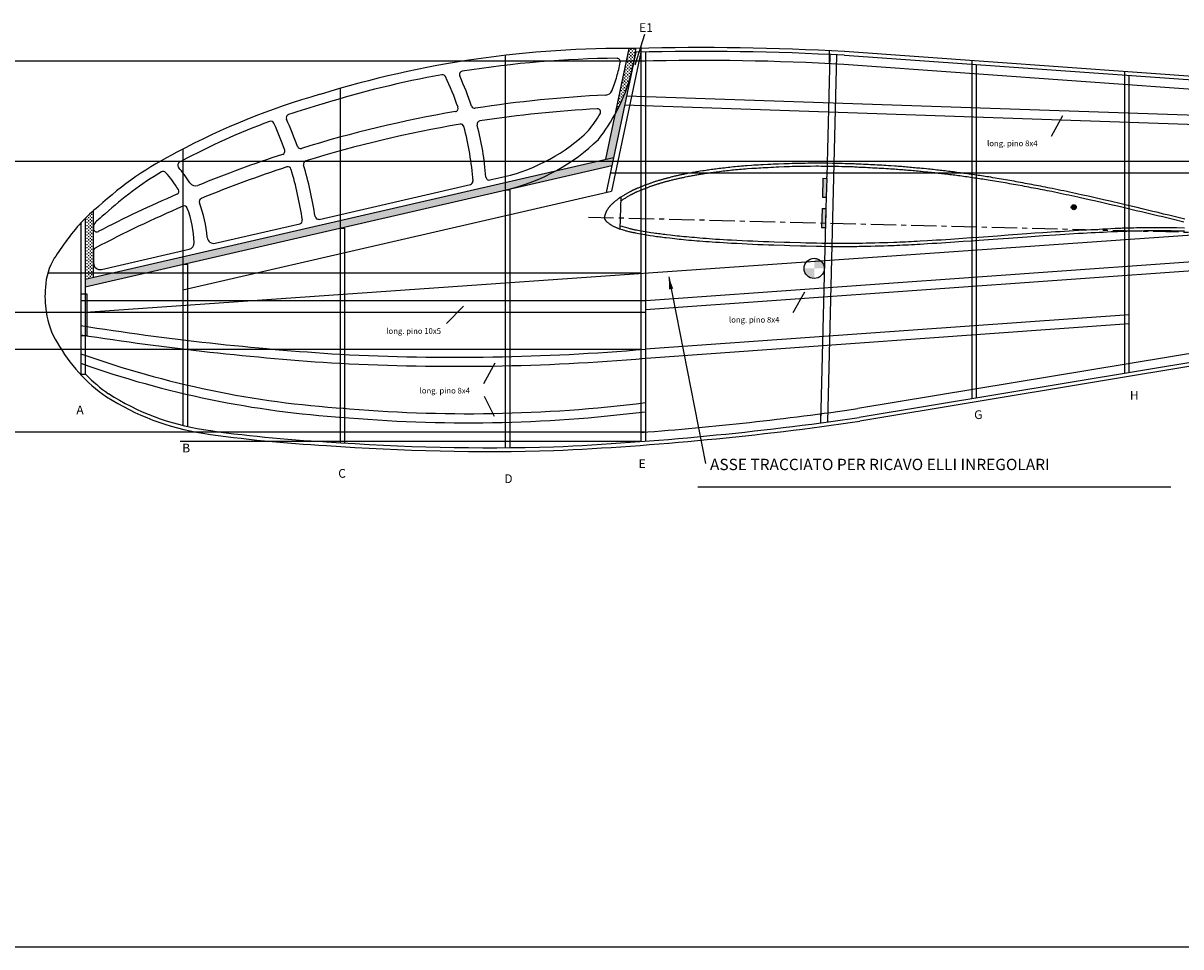
# Model space of a CAD drawing. Units: millimetres. Extents: x 18663 to 37131, y 943 to 10059.
# Drawn here: x 32471 to 33491, y 2629 to 3443 of the extents above; entities that cross this region are included whole.
import ezdxf

# ---------------------------------------------------------------- set-up
doc = ezdxf.new("R2010")
doc.units = ezdxf.units.MM
doc.linetypes.add('CENTRO', pattern=[50.8, 31.75, -6.35, 6.35, -6.35])
doc.layers.add('7', color=7, linetype='Continuous')
doc.dimstyles.new('ISO-25', dxfattribs={"dimtxt": 2.5, "dimasz": 2.5, "dimexe": 1.25, "dimexo": 0.625, "dimtad": 1, "dimtxsty": 'Standard', "dimcen": 2.5, "dimadec": 0, "dimazin": 0, "dimtfac": 1, "dimtmove": 0, "dimatfit": 3, "dimfxl": 0, "dimarcsym": 0})
pattern_1 = [(0, (17397.332, 3004.6999), (1.397, 1.397), [0.6985, -2.0955]), (90, (17397.6812, 3004.3506), (-1.397, 1.397), [0.6985, -2.0955])]

msp = doc.modelspace()

# ---------------------------------------------------------------- hatches: boundary and pattern name
at = {"linetype": 'Continuous', "ltscale": 0.4}
h = msp.add_hatch(dxfattribs=at)
h.set_pattern_fill('CROSS', color=43, scale=0.22, style=0)
h.set_pattern_definition(pattern_1)
h.paths.add_polyline_path([(32992.2, 3362.1, 0.05239), (33005.2, 3392.5, 0.007355), (33006.7, 3398.5), (33009.1, 3409.8, 0.012788), (33010.8, 3420.3, 0.001697), (33004.6, 3420.4)])
h = msp.add_hatch(dxfattribs=at)
h.set_pattern_fill('CROSS', color=43, scale=0.22, style=0)
h.set_pattern_definition(pattern_1)
h.paths.add_polyline_path([(33006.7, 3398.5, -0.007355), (33005.2, 3392.5, -0.05239), (32992.2, 3362.1), (32983.9, 3322.9), (32991, 3324.5)])
h.paths.add_polyline_path([(32989.5, 3317.4), (32991, 3324.5), (32940.5, 3312.9, -0.06292), (32900, 3296.8), (32900, 3296.8)])
h.paths.add_polyline_path([(32897.8, 3296.3, 0.066194), (32940.5, 3312.9), (32525.9, 3217.4), (32525.9, 3210.6)])
h = msp.add_hatch(color=256, dxfattribs=at)
h.paths.add_polyline_path([(33178.9, 3306), (33175.5, 3306.1), (33175.1, 3289.4), (33178.5, 3289.3)])
h.paths.add_polyline_path([(33174.5, 3266.7), (33177.9, 3266.6), (33178.2, 3279.4), (33174.8, 3279.5)])
h.paths.add_polyline_path([(33177.9, 3266.6), (33174.5, 3266.7), (33174.4, 3262.8), (33177.8, 3262.7)])
h = msp.add_hatch(dxfattribs=at)
h.set_pattern_fill('CROSS', color=43, scale=0.22, style=0)
h.set_pattern_definition(pattern_1)
h.paths.add_polyline_path([(32532.5, 3277.3, 0.014556), (32525.9, 3271.1), (32525.9, 3217.4), (32532.5, 3218.9)])
msp.add_hatch(color=256, dxfattribs=at).paths.add_polyline_path([(33398.8, 3280.6, 1), (33394.4, 3280.6, 1)])
h = msp.add_hatch(color=256, dxfattribs=at)
h.paths.add_polyline_path([(33167.8, 3235.6), (33167.8, 3226.7), (33176.7, 3226.7, 0.414214)])
h.paths.add_polyline_path([(33167.8, 3226.7), (33158.9, 3226.7, 0.414214), (33167.8, 3217.8)])

# ---------------------------------------------------------------- linework, layer by layer
for p, q in [((33004.6, 3420.4), (32983.9, 3322.9)), ((33181.4, 3406.9), (33181.4, 3418.2)), ((34037.4, 3357.3), (33194.6, 3417.6)), ((32895.6, 3414.3), (32895.6, 3068.8)), ((33010.6, 3417), (32984.4, 3293.6)), ((33015.2, 3417.1), (32989.1, 3294.7)), ((33181.6, 3414.9), (33178.9, 3307.4)), ((34037.4, 3354), (33194.4, 3414.3)), ((33306.9, 3111.9), (33306.9, 3409.5)), ((34037.4, 3346), (33193.8, 3406.3)), ((33310.9, 3112.6), (33310.9, 3405.9)), ((33441.5, 3134.2), (33441.5, 3399.9)), ((33445.5, 3134.9), (33445.5, 3396.3)), ((32750, 3385.2), (32750, 3073.3)), ((32611.6, 3331.7), (32611.6, 3088.4)), ((32525.5, 3217.3), (32991, 3324.5)), ((32525.5, 3210.5), (32989.5, 3317.4)), ((32882.1, 3304.6), (32895.1, 3307.6)), ((33175.5, 3306.1), (33175.1, 3289.4)), ((33178.9, 3306), (33178.5, 3289.3)), ((32731.6, 3269.9), (32864.9, 3300.6)), ((32899.6, 3295.8), (32899.6, 3068.9)), ((32611.6, 3207.8), (32989.1, 3294.7)), ((32997.3, 3289.3), (32996.6, 3261.5)), ((32532.5, 3277.3), (32532.5, 3218.9)), ((33174.8, 3279.5), (33174.4, 3262.8)), ((33178.2, 3279.4), (33177.8, 3262.7)), ((34249.3, 3276.2), (33206.2, 3103.3)), ((32521.5, 3266.6), (32521.5, 3133.4)), ((32525.5, 3270.7), (32525.5, 3133.4)), ((32640.1, 3248.9), (32714.5, 3266)), ((34249.3, 3268.1), (33207.5, 3095.4)), ((34249.3, 3264.8), (33208, 3092.2)), ((32532.8, 3263.1), (32532.8, 3261.7)), ((32754, 3262.2), (32754, 3073)), ((32532.8, 3242), (32532.8, 3231.5)), ((32539.9, 3225.8), (32617, 3243.6)), ((32615.6, 3230.4), (32615.6, 3087.5))]:
    msp.add_line(p, q)
for p, q in [((33015.2, 3422.1), (33015.2, 3074.3)), ((33019.2, 3417.2), (33019.2, 3074.6)), ((33187.6, 3414.6), (33179.6, 3091.5)), ((33178.9, 3306), (33178.9, 3307.4)), ((32895.6, 3295.8), (32899.6, 3295.8)), ((33178.5, 3289.3), (33178.2, 3279.4)), ((32543.1, 3274.8), (32542.7, 3274.5)), ((33178.2, 3279.4), (33173.5, 3090.7)), ((32750, 3262.2), (32754, 3262.2)), ((32611.6, 3230.4), (32615.6, 3230.4)), ((32521.5, 3204.3), (32526.8, 3204.3)), ((32526.8, 3204.3), (32526.8, 3167.6)), ((32521.5, 3167.6), (32526.8, 3167.6)), ((32525.9, 3133.4), (32521.5, 3133.4)), ((32525.9, 3133.4), (32521.5, 3133.4)), ((32525.9, 3133.4), (32521.5, 3133.4)), ((33173.5, 3099), (33173.5, 3090.7))]:
    msp.add_line(p, q, dxfattribs=at)
at = {"color": 2, "linetype": 'Continuous'}
for p, q in [((33019.2, 3409.2), (31800.2, 3409.2)), ((33015.2, 3320.7), (31790.5, 3320.7)), ((32521.5, 3188), (31604.4, 3188)), ((33015.2, 3155.2), (31696.7, 3155.2)), ((33019.2, 3082.6), (31756.1, 3082.6))]:
    msp.add_line(p, q, dxfattribs=at)
at = {"color": 3, "linetype": 'Continuous', "ltscale": 0.4}
for p, q in [((33002.5, 3378.6), (33896.1, 3348.2)), ((33000.8, 3370.6), (33896.1, 3340.2)), ((34249.3, 3320.7), (32990.2, 3320.7)), ((34249.3, 3310.5), (32988, 3310.5)), ((33896.1, 3260.7), (33019.6, 3198.2)), ((33896.1, 3252.7), (33019.2, 3190.2)), ((33019.6, 3198.2), (32521.5, 3198.2)), ((33019.6, 3188), (32521.5, 3188)), ((33445.5, 3185.9), (33019.2, 3155.6)), ((33445.5, 3177.8), (33019.7, 3147.5))]:
    msp.add_line(p, q, dxfattribs=at)
at = {"color": 4, "linetype": 'Continuous'}
for p, q in [((32521.5, 3188), (34249.3, 3308.2)), ((33015.2, 3222.4), (32492.5, 3222.4)), ((33065.3, 3034.5), (33482, 3034.5))]:
    msp.add_line(p, q, dxfattribs=at)
at = {"color": 5, "linetype": 'CENTRO', "ltscale": 0.7}
msp.add_line((32968.9, 3271.9), (33578.4, 3256.6), dxfattribs=at)
at = {"color": 1, "linetype": 'Continuous'}
for p, q in [((32525.9, 3133.4), (32521.4, 3133.4)), ((33015.2, 3074.3), (32609.1, 3074.3)), ((19029.9, 2629.4), (37131.3, 2629.4))]:
    msp.add_line(p, q, dxfattribs=at)
for points in [[(33175.5, 3306.1), (33178.9, 3306)], [(33175.1, 3289.4), (33178.5, 3289.3)], [(33175.1, 3289.4), (33178.5, 3289.3)], [(33174.8, 3279.5), (33178.2, 3279.4)], [(33174.4, 3262.8), (33177.8, 3262.7)]]:
    msp.add_lwpolyline(points)
at = {"color": 4, "linetype": 'Continuous'}
msp.add_lwpolyline([(33039.6, 3219.4), (33072.1, 3054.9)], dxfattribs=at)
msp.add_circle((33396.6, 3280.6), 2.2)
at = {"linetype": 'Continuous', "ltscale": 0.4}
msp.add_circle((33167.8, 3226.7), 8.9, dxfattribs=at)
for centre, radius, start, end in [((33000.3, 2513.4), 907, 89.3369, 107.1727), ((32803.6, 3447.6), 208.9, 344.7288, 352.5097), ((33068.4, 1137.9), 2283.2, 86.8325, 91.4476), ((33068.4, 1137.9), 2279.9, 86.8332, 91.4476), ((33000.3, 2513.4), 898.3, 90.3963, 99.135), ((32803.6, 3447.6), 197.3, 344.7288, 348.4736), ((32994.1, 3408.7), 2.91, 348.4736, 90.3963), ((33000.3, 2513.4), 903.7, 89.3345, 89.3637), ((33068.4, 1137.9), 2271.9, 86.8332, 91.3438), ((33000.3, 2513.4), 898.3, 100.2937, 107.1727), ((32840.3, 3394.3), 2.91, 25.5727, 100.2937), ((32858.1, 3397.4), 2.91, 99.135, 204.5161), ((32614, 3286), 253.8, 18.995, 25.5727), ((32614, 3286), 265.4, 18.3589, 24.5161), ((32853.9, 3438.9), 158.2, 321.4444, 342.9426), ((32853.9, 3438.9), 146.6, 337.5392, 342.9426), ((32909.3, 2760.9), 643.9, 105.9446, 118.0765), ((33035.9, 2295), 1085.6, 92.7282, 98.8406), ((32984, 3385.2), 5.82, 272.7282, 337.5392), ((32909.3, 2760.9), 635.1, 105.9446, 108.808), ((32851.2, 3367.7), 2.91, 279.7723, 18.995), ((32868.7, 3370.6), 2.91, 198.3589, 278.8406), ((33035.9, 2295), 1073.9, 93.1695, 98.7153), ((32976.7, 3364.4), 2.91, 328.742, 93.1695), ((32689, 3353.4), 2.91, 24.4109, 110.396), ((32705.5, 3359.3), 2.91, 108.808, 204.1585), ((32401.2, 3222.8), 330.6, 19.6859, 24.1585), ((33035.9, 2295), 1085.6, 99.7723, 107.1355), ((32873.7, 3353.7), 2.91, 98.7153, 194.5952), ((32853.9, 3438.9), 146.6, 321.7366, 328.742), ((32909.3, 2760.9), 635.1, 110.396, 118.0765), ((32401.2, 3222.8), 319, 19.8015, 24.4109), ((33035.9, 2295), 1073.9, 99.6541, 107.1184), ((32856.3, 3350.9), 2.91, 14.9731, 99.6541), ((32614, 3286), 253.8, 3.9849, 14.9731), ((32614, 3286), 265.4, 4.574, 14.5952), ((32856.7, 3465.2), 162.3, 283.6723, 313.8188), ((32856.7, 3465.2), 173.9, 283.6723, 314.0838), ((32739.9, 3061.3), 299.1, 116.522, 132.6739), ((33035.9, 2295), 1085.6, 108.0554, 112.2572), ((32698.6, 3329.9), 2.91, 288.0554, 19.8015), ((32715.2, 3335.2), 2.91, 199.6859, 287.1355), ((32609.9, 3317.7), 2.91, 116.8846, 220.2685), ((32609.9, 3317.7), 2.91, 116.8846, 220.2685), ((32525.2, 3246), 108, 31.2586, 40.2685), ((32739.9, 3061.3), 290.4, 116.522, 116.8846), ((33035.9, 2295), 1073.9, 108.0528, 112.3394), ((32704, 3313.3), 2.91, 16.6351, 108.0528), ((32720.7, 3318.6), 2.91, 107.1184, 196.6849), ((32401.2, 3222.8), 330.6, 8.6157, 16.6849), ((32739.9, 3061.3), 290.4, 120.4527, 132.6739), ((32594.2, 3309.1), 2.91, 42.4751, 120.4527), ((32525.2, 3246), 96.4, 31.315, 42.4751), ((32401.2, 3222.8), 319, 8.3746, 16.6351), ((32881.5, 3307.4), 2.91, 184.574, 282.9687), ((32605.1, 3294.6), 2.91, 293.3172, 31.315), ((32622.6, 3305.1), 5.82, 211.2586, 292.2572), ((32864.2, 3303.5), 2.91, 282.9687, 3.9849), ((33035.9, 2295), 1085.6, 113.3172, 117.3611), ((32628.9, 3285.6), 2.91, 112.3394, 200.9332), ((32635.3, 3160.9), 155.3, 129.2197, 144.5386), ((33035.9, 2295), 1073.9, 113.2743, 117.8456), ((32612.7, 3278.9), 2.91, 20.583, 113.2743), ((32525.2, 3246), 96.4, 2.043, 20.583), ((32525.2, 3246), 108, 4.2972, 20.9332), ((32538.6, 3263.1), 5.82, 133.4212, 180), ((32635.3, 3160.9), 146.6, 129.2197, 133.4212), ((32713.9, 3268.9), 2.91, 282.9687, 8.3746), ((32731, 3272.8), 2.91, 188.6157, 282.9687), ((32535.7, 3261.7), 2.91, 180, 297.3611), ((32535.7, 3242), 2.91, 117.8456, 180), ((32615.7, 3249.2), 5.82, 282.9687, 2.043), ((32638.8, 3254.5), 5.82, 184.2972, 282.9687), ((32548.8, 3206.3), 58.6, 149.8142, 176.2762), ((32538.6, 3231.5), 5.82, 180, 282.9687), ((32558.4, 3197.6), 68, 187.8114, 212.1613), ((32626.2, 3231.6), 143.7, 209.2547, 235.2057), ((32626.2, 3231.6), 140.4, 224.4043, 235.2057), ((32662.9, 3299.3), 220.3, 237.4218, 261.1663), ((32662.9, 3299.3), 217, 237.4218, 261.1663), ((32882.5, 5035.1), 1969.6, 265.7962, 271.6233), ((32882.5, 5035.1), 1966.3, 265.7962, 271.6233)]:
    msp.add_arc(centre, radius, start, end)
for centre, radius, start, end in [((32790.8, 3043.3), 350.2, 143.6254, 146.6757), ((32580.4, 3202.1), 90.4, 174.9465, 188.7474), ((32807.3, 5851.3), 2776.8, 274.2929, 278.2627), ((32807.3, 5851.3), 2784.8, 272.6925, 278.2627), ((32807.3, 5851.3), 2788.1, 272.6919, 278.2634), ((32796.6, 4218.5), 1149.2, 261.613, 267.0792), ((32796.6, 4218.5), 1145.9, 261.613, 267.0792)]:
    msp.add_arc(centre, radius, start, end, dxfattribs=at)
at = {"color": 3, "linetype": 'Continuous', "ltscale": 0.4}
for centre, radius, start, end in [((32907.6, 5622.7), 2476.6, 261.0325, 266.3522), ((32907.6, 5622.7), 2484.6, 261.0616, 266.3522), ((32851.9, 5125), 1976.5, 267.0444, 274.8543), ((32808.6, 3953.4), 851.6, 250.3021, 266.3255), ((32808.6, 3953.4), 859.6, 250.4929, 266.3255), ((32851.9, 5125), 1984.5, 267.0444, 274.8346), ((32862.4, 4357.8), 1259, 264.8791, 277.1543), ((32862.4, 4357.8), 1267, 264.8791, 277.1089)]:
    msp.add_arc(centre, radius, start, end, dxfattribs=at)
at = {"color": 4, "linetype": 'Continuous'}
msp.add_solid([(33040, 3208.2), (33039.6, 3219.4), (33043.6, 3208.9)], dxfattribs=at)
at = {"layer": '7', "linetype": 'Continuous'}
for points in [[(33494.3, 3270.1), (33484.9, 3272.4), (33480.3, 3273.5), (33475.6, 3274.6), (33470.9, 3275.8), (33466.3, 3276.9), (33456.9, 3279.1), (33452.3, 3280.2), (33443, 3282.4), (33438.3, 3283.5), (33428.7, 3285.8), (33422.8, 3287.1), (33416.5, 3288.5), (33410.6, 3289.9), (33403.1, 3291.5), (33400.5, 3292.1), (33398, 3292.6), (33395.5, 3293.2), (33392.9, 3293.8), (33390.4, 3294.3), (33387.8, 3294.9), (33385.3, 3295.4), (33382.7, 3295.9), (33380.2, 3296.5), (33377.6, 3297), (33375.6, 3297.4), (33373.6, 3297.8), (33371.6, 3298.2), (33369.6, 3298.6), (33367.6, 3299), (33365.6, 3299.4), (33363.6, 3299.7), (33361.6, 3300.1), (33359.6, 3300.5), (33357.6, 3300.9), (33355.6, 3301.3), (33353.6, 3301.6), (33351.6, 3302), (33347.7, 3302.7), (33345.9, 3303), (33344, 3303.4), (33342.1, 3303.7), (33340.3, 3304), (33338.4, 3304.4), (33336.5, 3304.7), (33334.7, 3305), (33332.8, 3305.3), (33330.9, 3305.6), (33329.1, 3306), (33327.2, 3306.3), (33325.3, 3306.6), (33323.5, 3306.9), (33321.6, 3307.2), (33320, 3307.4), (33318.5, 3307.6), (33316.9, 3307.9), (33315.3, 3308.1), (33313.8, 3308.4), (33312.2, 3308.6), (33310.7, 3308.8), (33309.1, 3309.1), (33307.6, 3309.3), (33306, 3309.5), (33304.4, 3309.7), (33302.9, 3309.9), (33301.3, 3310.2), (33299.8, 3310.4), (33298.2, 3310.6), (33296.6, 3310.8), (33295.1, 3311), (33292, 3311.4), (33290.6, 3311.6), (33289.1, 3311.8), (33287.6, 3311.9), (33286.1, 3312.1), (33284.7, 3312.3), (33283.2, 3312.5), (33281.7, 3312.7), (33280.2, 3312.8), (33278.8, 3313), (33277.3, 3313.2), (33275.8, 3313.3), (33274.3, 3313.5), (33272.8, 3313.7), (33271.4, 3313.8), (33269.9, 3314), (33268.4, 3314.1), (33266.9, 3314.3), (33264, 3314.6), (33262.5, 3314.7), (33261, 3314.9), (33259.5, 3315), (33258.1, 3315.1), (33256.6, 3315.3), (33255.1, 3315.4), (33253.6, 3315.5), (33252.2, 3315.7), (33250.7, 3315.8), (33249.2, 3315.9), (33247.7, 3316), (33246.2, 3316.1), (33244.8, 3316.3), (33243.3, 3316.4), (33241.8, 3316.5), (33240.3, 3316.6), (33238.8, 3316.7), (33235.3, 3316.9), (33233.3, 3317.1), (33231.3, 3317.2), (33229.3, 3317.3), (33227.3, 3317.5), (33225.3, 3317.6), (33223.3, 3317.7), (33221.3, 3317.8), (33219.3, 3317.9), (33217.3, 3318), (33215.3, 3318.1), (33213.3, 3318.2), (33211.3, 3318.3), (33209.2, 3318.4), (33207.3, 3318.5), (33205.8, 3318.6), (33204.4, 3318.6), (33203.3, 3318.7), (33202.2, 3318.7), (33201.1, 3318.7), (33200, 3318.8), (33198.7, 3318.8), (33197.1, 3318.9), (33195.2, 3318.9), (33192.4, 3319), (33189.6, 3319.1), (33186.7, 3319.1), (33183.9, 3319.2), (33178.8, 3319.3), (33176.4, 3319.3), (33174.1, 3319.3), (33171.7, 3319.3), (33169.4, 3319.3), (33164.7, 3319.3), (33162.3, 3319.3), (33160, 3319.2), (33157.6, 3319.2), (33155.3, 3319.2), (33150.6, 3319.1), (33148.3, 3319), (33145.9, 3318.9), (33143.6, 3318.9), (33141.2, 3318.8), (33136.5, 3318.6), (33134.2, 3318.5), (33131.8, 3318.4), (33129.5, 3318.3), (33127.1, 3318.2), (33122.8, 3317.9), (33120.7, 3317.8), (33118.7, 3317.7), (33116.7, 3317.6), (33114.7, 3317.5), (33112.7, 3317.3), (33108.9, 3317), (33107.1, 3316.9), (33105.4, 3316.8), (33103.6, 3316.6), (33101.9, 3316.5), (33100.1, 3316.3), (33098.3, 3316.1), (33096.6, 3316), (33095, 3315.8), (33093.4, 3315.6), (33091.9, 3315.5), (33090.3, 3315.3), (33088.7, 3315.1), (33087.1, 3314.9), (33085.6, 3314.7), (33084, 3314.6), (33081.2, 3314.2), (33079.9, 3314), (33078.6, 3313.9), (33077.3, 3313.7), (33076, 3313.5), (33074.7, 3313.3), (33073.4, 3313.1), (33072.2, 3312.9), (33070.9, 3312.7), (33069.6, 3312.5), (33067.2, 3312.2), (33066.1, 3312), (33065.1, 3311.8), (33064, 3311.6), (33062.9, 3311.4), (33061.8, 3311.2), (33060.7, 3311.1), (33059.6, 3310.9), (33058.5, 3310.7), (33057.4, 3310.5), (33056.3, 3310.2), (33055.3, 3310), (33053.4, 3309.7), (33052.6, 3309.5), (33051.8, 3309.3), (33051, 3309.2), (33050.2, 3309), (33049.4, 3308.8), (33048.7, 3308.7), (33047.9, 3308.5), (33047.1, 3308.3), (33046.3, 3308.1), (33045.5, 3307.9), (33044.7, 3307.8), (33043.9, 3307.6), (33043.1, 3307.4), (33042.4, 3307.2), (33041.6, 3307), (33040.8, 3306.8), (33040, 3306.6), (33039.4, 3306.5), (33038.8, 3306.3), (33038.2, 3306.1), (33037.7, 3306), (33037.1, 3305.8), (33036.5, 3305.7), (33035.9, 3305.5), (33035.3, 3305.3), (33034.7, 3305.2), (33034.1, 3305), (33033.5, 3304.8), (33032.9, 3304.7), (33032.3, 3304.5), (33031.7, 3304.3), (33031.1, 3304.2), (33030.5, 3304), (33029.9, 3303.8), (33029.3, 3303.6), (33028.8, 3303.4), (33028.2, 3303.3), (33027.6, 3303.1), (33027, 3302.9), (33026.4, 3302.7), (33025.8, 3302.5), (33025.3, 3302.3), (33024.7, 3302.1), (33024.1, 3301.9), (33023.5, 3301.7), (33022.9, 3301.5), (33022.3, 3301.2), (33021.7, 3301), (33021.1, 3300.8), (33020.5, 3300.6), (33019.9, 3300.3), (33019.3, 3300.1), (33018.7, 3299.9), (33018.1, 3299.7), (33017.5, 3299.4), (33016.9, 3299.2), (33016.3, 3298.9), (33015.7, 3298.7), (33015.1, 3298.5), (33014.5, 3298.2), (33014, 3298), (33013.4, 3297.8), (33012.8, 3297.5), (33012.2, 3297.3), (33011.2, 3296.9), (33010.8, 3296.7), (33010.5, 3296.5), (33010.2, 3296.4), (33009.8, 3296.3), (33009.6, 3296.2), (33009.3, 3296), (33009, 3295.9), (33008.8, 3295.8), (33008.6, 3295.7), (33008.3, 3295.6), (33008.1, 3295.5), (33007.9, 3295.4), (33007.7, 3295.3), (33007.5, 3295.2), (33007.2, 3295), (33007, 3294.9), (33006.7, 3294.8), (33006.5, 3294.6), (33006.2, 3294.5), (33005.9, 3294.3), (33005.6, 3294.2), (33005.3, 3294), (33004.9, 3293.8), (33004.5, 3293.6), (33004, 3293.3), (33003.4, 3293), (33002.8, 3292.7), (33002.3, 3292.3), (33001.7, 3292), (33001.2, 3291.7), (33000.6, 3291.4), (33000.1, 3291), (32999.5, 3290.7), (32999, 3290.4), (32998.4, 3290), (32997.9, 3289.7), (32997.4, 3289.4), (32997, 3289.2), (32996.7, 3289), (32996.4, 3288.8), (32996.2, 3288.6), (32995.9, 3288.5), (32995.7, 3288.3), (32995.5, 3288.2), (32995.3, 3288), (32995.1, 3287.9), (32994.9, 3287.7), (32994.7, 3287.6), (32994.4, 3287.4), (32994.1, 3287.1), (32993.8, 3286.9), (32993.3, 3286.5), (32992.9, 3286.1), (32992.4, 3285.8), (32992, 3285.4), (32991.5, 3285), (32991.1, 3284.6), (32990.6, 3284.2), (32990.2, 3283.9), (32989.9, 3283.6), (32989.7, 3283.4), (32989.5, 3283.3), (32989.3, 3283.1), (32989.1, 3282.9), (32989, 3282.7), (32988.8, 3282.6), (32988.6, 3282.4), (32988.4, 3282.2), (32988.2, 3282), (32987.8, 3281.5), (32987.6, 3281.2), (32987.3, 3280.9), (32987.1, 3280.6), (32986.9, 3280.3), (32986.7, 3280.1), (32986.4, 3279.8), (32986.2, 3279.5), (32986, 3279.2), (32985.7, 3278.7), (32985.6, 3278.6), (32985.5, 3278.4), (32985.4, 3278.3), (32985.3, 3278.1), (32985.2, 3278), (32985.1, 3277.8), (32985, 3277.7), (32984.9, 3277.5), (32984.8, 3277.4), (32984.8, 3277.2), (32984.7, 3277), (32984.6, 3276.9), (32984.5, 3276.7), (32984.4, 3276.5), (32984.3, 3276.2), (32984.3, 3276.1), (32984.2, 3276), (32984.2, 3275.8), (32984.1, 3275.7), (32984, 3275.5), (32984, 3275.4), (32983.9, 3275.3), (32983.9, 3275.1), (32983.8, 3274.9), (32983.7, 3274.8), (32983.7, 3274.6), (32983.6, 3274.5), (32983.5, 3274.3), (32983.5, 3274.1), (32983.4, 3274), (32983.4, 3273.8), (32983.3, 3273.6), (32983.3, 3273.5), (32983.2, 3273.3), (32983.2, 3273.1), (32983.1, 3273), (32983.1, 3272.8), (32983, 3272.7), (32983, 3272.5), (32982.9, 3272.4), (32982.9, 3272.2), (32982.9, 3272.1), (32982.9, 3271.9), (32982.9, 3271.8), (32982.8, 3271.7), (32982.8, 3271.5), (32982.8, 3271.5), (32982.8, 3271.4), (32982.8, 3271.3), (32982.8, 3271.2), (32982.8, 3271.2), (32982.9, 3271.1), (32982.9, 3271), (32982.9, 3271), (32982.9, 3270.9), (32982.9, 3270.9), (32982.9, 3270.8), (32982.9, 3270.7), (32982.9, 3270.7), (32983, 3270.6), (32983, 3270.6), (32983, 3270.5), (32983, 3270.5), (32983, 3270.4), (32983.1, 3270.4), (32983.1, 3270.3), (32983.1, 3270.3), (32983.1, 3270.2), (32983.2, 3270.2), (32983.2, 3270.1), (32983.2, 3270.1), (32983.2, 3270), (32983.3, 3270), (32983.3, 3269.9), (32983.3, 3269.9), (32983.4, 3269.8), (32983.4, 3269.8), (32983.4, 3269.7), (32983.5, 3269.7), (32983.5, 3269.6), (32983.5, 3269.6), (32983.6, 3269.5), (32983.6, 3269.5), (32983.7, 3269.4), (32983.7, 3269.4), (32983.7, 3269.3), (32983.8, 3269.3), (32983.8, 3269.2), (32983.9, 3269.1), (32983.9, 3269.1), (32983.9, 3269), (32984, 3269), (32984, 3268.9), (32984.1, 3268.9), (32984.1, 3268.8), (32984.1, 3268.7), (32984.3, 3268.6), (32984.3, 3268.5), (32984.4, 3268.4), (32984.5, 3268.3), (32984.5, 3268.2), (32984.6, 3268.1), (32984.7, 3268.1), (32984.8, 3268), (32984.8, 3267.9), (32984.9, 3267.9), (32985, 3267.8), (32985.1, 3267.7), (32985.2, 3267.7), (32985.2, 3267.6), (32985.3, 3267.5), (32985.4, 3267.4), (32985.9, 3267), (32986.3, 3266.7), (32986.8, 3266.4), (32987.2, 3266), (32987.9, 3265.6), (32988.2, 3265.4), (32988.5, 3265.2), (32988.8, 3265), (32989.1, 3264.8), (32989.4, 3264.6), (32990.1, 3264.2), (32990.6, 3264), (32991.2, 3263.7), (32991.7, 3263.5), (32992.2, 3263.2), (32992.7, 3263), (32993.6, 3262.6), (32993.9, 3262.4), (32994.3, 3262.3), (32994.7, 3262.1), (32995.1, 3262), (32995.5, 3261.9), (32995.9, 3261.7), (32996.3, 3261.6), (32997.5, 3261.2), (32998.5, 3260.9), (32999.6, 3260.6), (33000.7, 3260.3), (33001.8, 3259.9), (33002.8, 3259.7), (33004.3, 3259.3), (33004.9, 3259.1), (33005.6, 3259), (33006.2, 3258.8), (33006.8, 3258.7), (33007.5, 3258.5), (33008.1, 3258.4), (33008.7, 3258.3), (33009.4, 3258.2), (33010, 3258), (33010.6, 3257.9), (33011.9, 3257.7), (33013.4, 3257.4), (33015.1, 3257.1), (33016.8, 3256.8), (33018.5, 3256.5), (33020.2, 3256.2), (33021.9, 3256), (33023.4, 3255.7), (33026.1, 3255.3), (33027.5, 3255.1), (33028.9, 3254.9), (33030.3, 3254.7), (33031.7, 3254.6), (33033.1, 3254.4), (33034.5, 3254.2), (33035.9, 3254), (33037.3, 3253.9), (33040.7, 3253.5), (33042.7, 3253.2), (33044.7, 3253), (33046.7, 3252.8), (33048.7, 3252.6), (33050.7, 3252.4), (33052.7, 3252.2), (33055.1, 3252), (33057.4, 3251.7), (33059.8, 3251.5), (33062.1, 3251.3), (33064.4, 3251.1), (33066.8, 3250.9), (33069.6, 3250.7), (33072.4, 3250.5), (33075.2, 3250.3), (33078, 3250.1), (33080.8, 3249.9), (33084.3, 3249.7), (33087.9, 3249.4), (33091.4, 3249.2), (33094.9, 3249), (33099.6, 3248.8), (33104.3, 3248.6), (33108.9, 3248.3), (33113.6, 3248.1), (33118.3, 3247.9), (33123, 3247.7), (33127.7, 3247.6), (33132.4, 3247.4), (33141.8, 3247.1), (33146.5, 3247), (33155.8, 3246.7), (33160.5, 3246.6), (33169.9, 3246.3), (33174.6, 3246.2), (33182.1, 3246.1), (33184.9, 3246.1), (33187.7, 3246), (33190.5, 3246), (33195.4, 3246), (33197.4, 3246), (33199.4, 3246), (33201.4, 3246.1), (33203.4, 3246.1), (33205.4, 3246.1), (33207.4, 3246.2), (33210.4, 3246.2), (33213.8, 3246.3), (33217.6, 3246.4), (33221.5, 3246.5), (33225.5, 3246.6), (33229.2, 3246.7), (33232.7, 3246.8), (33238.2, 3247), (33240.7, 3247.1), (33243.3, 3247.3), (33245.9, 3247.4), (33248.4, 3247.5), (33251, 3247.6), (33253.5, 3247.8), (33256.1, 3247.9), (33258.7, 3248), (33261.2, 3248.2), (33267.8, 3248.5), (33271.8, 3248.8), (33275.9, 3249), (33279.9, 3249.3), (33283.9, 3249.5), (33288, 3249.8), (33299, 3250.6), (33306.1, 3251.1), (33313.1, 3251.6), (33329.6, 3252.8), (33339, 3253.4), (33355.5, 3254.6), (33362.5, 3255.1), (33369.6, 3255.6), (33380.6, 3256.3), (33384.7, 3256.6), (33388.7, 3256.9), (33392.7, 3257.1), (33396.7, 3257.4), (33400.8, 3257.6), (33404.8, 3257.8), (33408.3, 3258), (33411.8, 3258.2), (33415.4, 3258.4), (33418.9, 3258.6), (33422.4, 3258.7), (33425.9, 3258.9), (33429.5, 3259.1), (33433, 3259.2), (33435.1, 3259.3), (33436.8, 3259.4), (33438.2, 3259.5), (33439.4, 3259.5), (33440.6, 3259.5), (33441.9, 3259.6), (33443.3, 3259.6), (33445, 3259.7), (33449.4, 3259.8), (33451.8, 3259.8), (33454.1, 3259.9), (33456.5, 3259.9), (33458.8, 3260), (33463.5, 3260), (33465.9, 3260), (33468.2, 3260), (33470.5, 3260), (33472.9, 3260), (33477.6, 3260), (33479.9, 3260), (33482.3, 3260), (33484.6, 3259.9), (33487, 3259.9), (33494, 3259.7)], [(33493.6, 3267.4), (33484.3, 3269.7), (33479.6, 3270.8), (33475, 3272), (33470.3, 3273.1), (33465.6, 3274.2), (33456.3, 3276.4), (33451.6, 3277.5), (33442.3, 3279.7), (33437.7, 3280.9), (33428.1, 3283.1), (33422.2, 3284.4), (33415.9, 3285.8), (33410, 3287.2), (33402.5, 3288.8), (33400, 3289.4), (33397.4, 3290), (33394.9, 3290.5), (33392.3, 3291.1), (33389.8, 3291.6), (33387.2, 3292.2), (33384.7, 3292.7), (33382.2, 3293.2), (33379.6, 3293.8), (33377.1, 3294.3), (33375.1, 3294.7), (33373.1, 3295.1), (33371.1, 3295.5), (33369.1, 3295.9), (33367.1, 3296.3), (33365.1, 3296.7), (33363.1, 3297), (33361.1, 3297.4), (33359.1, 3297.8), (33357.1, 3298.2), (33355.1, 3298.6), (33353.1, 3298.9), (33351.1, 3299.3), (33347.3, 3300), (33345.4, 3300.3), (33343.5, 3300.7), (33341.7, 3301), (33339.8, 3301.3), (33337.9, 3301.7), (33336.1, 3302), (33334.2, 3302.3), (33332.3, 3302.6), (33330.5, 3302.9), (33328.6, 3303.2), (33326.8, 3303.5), (33324.9, 3303.8), (33323, 3304.1), (33321.1, 3304.4), (33319.6, 3304.7), (33318, 3304.9), (33316.5, 3305.2), (33314.9, 3305.4), (33313.4, 3305.6), (33311.8, 3305.9), (33310.3, 3306.1), (33308.7, 3306.3), (33307.2, 3306.6), (33305.6, 3306.8), (33304.1, 3307), (33302.5, 3307.2), (33301, 3307.4), (33299.4, 3307.6), (33297.8, 3307.9), (33296.3, 3308.1), (33294.7, 3308.3), (33291.7, 3308.7), (33290.2, 3308.8), (33288.8, 3309), (33287.3, 3309.2), (33285.8, 3309.4), (33284.3, 3309.6), (33282.9, 3309.8), (33281.4, 3309.9), (33279.9, 3310.1), (33278.4, 3310.3), (33277, 3310.4), (33275.5, 3310.6), (33274, 3310.8), (33272.6, 3310.9), (33271.1, 3311.1), (33269.6, 3311.2), (33268.1, 3311.4), (33266.7, 3311.5), (33263.7, 3311.8), (33262.2, 3312), (33260.8, 3312.1), (33259.3, 3312.3), (33257.8, 3312.4), (33256.3, 3312.5), (33254.9, 3312.7), (33253.4, 3312.8), (33251.9, 3312.9), (33250.4, 3313), (33249, 3313.2), (33247.5, 3313.3), (33246, 3313.4), (33244.5, 3313.5), (33243.1, 3313.6), (33241.6, 3313.7), (33240.1, 3313.9), (33238.6, 3314), (33235.2, 3314.2), (33233.2, 3314.3), (33231.2, 3314.5), (33229.2, 3314.6), (33227.2, 3314.7), (33225.2, 3314.8), (33223.2, 3314.9), (33221.1, 3315), (33219.1, 3315.1), (33217.1, 3315.2), (33215.1, 3315.4), (33213.1, 3315.5), (33211.1, 3315.6), (33209.1, 3315.7), (33207.2, 3315.7), (33205.6, 3315.8), (33204.3, 3315.9), (33203.2, 3315.9), (33202.1, 3316), (33201.1, 3316), (33199.9, 3316), (33198.6, 3316.1), (33197, 3316.1), (33195.1, 3316.2), (33192.3, 3316.2), (33189.5, 3316.3), (33186.7, 3316.4), (33183.9, 3316.4), (33178.7, 3316.5), (33176.4, 3316.5), (33174.1, 3316.5), (33171.7, 3316.6), (33169.4, 3316.6), (33164.7, 3316.5), (33162.4, 3316.5), (33160, 3316.5), (33157.7, 3316.5), (33155.4, 3316.4), (33150.7, 3316.3), (33148.3, 3316.3), (33146, 3316.2), (33143.6, 3316.1), (33141.3, 3316), (33136.6, 3315.9), (33134.3, 3315.8), (33131.9, 3315.7), (33129.6, 3315.6), (33127.3, 3315.4), (33122.9, 3315.2), (33120.9, 3315.1), (33118.9, 3315), (33116.9, 3314.8), (33114.9, 3314.7), (33112.9, 3314.6), (33109.1, 3314.3), (33107.4, 3314.2), (33105.6, 3314), (33103.8, 3313.9), (33102.1, 3313.7), (33100.3, 3313.6), (33098.6, 3313.4), (33096.8, 3313.2), (33095.3, 3313.1), (33093.7, 3312.9), (33092.2, 3312.7), (33090.6, 3312.6), (33089, 3312.4), (33087.5, 3312.2), (33085.9, 3312), (33084.4, 3311.8), (33081.5, 3311.5), (33080.2, 3311.3), (33079, 3311.1), (33077.7, 3311), (33076.4, 3310.8), (33075.1, 3310.6), (33073.8, 3310.4), (33072.6, 3310.2), (33071.3, 3310), (33070, 3309.8), (33067.7, 3309.4), (33066.6, 3309.3), (33065.5, 3309.1), (33064.4, 3308.9), (33063.3, 3308.7), (33062.3, 3308.5), (33061.2, 3308.3), (33060.1, 3308.1), (33059, 3308), (33057.9, 3307.7), (33056.9, 3307.5), (33055.8, 3307.3), (33053.9, 3307), (33053.2, 3306.8), (33052.4, 3306.6), (33051.6, 3306.5), (33050.8, 3306.3), (33050, 3306.1), (33049.2, 3306), (33048.5, 3305.8), (33047.7, 3305.6), (33046.9, 3305.4), (33046.1, 3305.3), (33045.3, 3305.1), (33044.6, 3304.9), (33043.8, 3304.7), (33043, 3304.5), (33042.2, 3304.3), (33041.5, 3304.1), (33040.7, 3303.9), (33040.1, 3303.8), (33039.5, 3303.6), (33038.9, 3303.5), (33038.4, 3303.3), (33037.8, 3303.2), (33037.2, 3303), (33036.6, 3302.9), (33036, 3302.7), (33035.4, 3302.5), (33034.8, 3302.4), (33034.2, 3302.2), (33033.7, 3302), (33033.1, 3301.9), (33032.5, 3301.7), (33031.9, 3301.5), (33031.3, 3301.3), (33030.7, 3301.2), (33030.2, 3301), (33029.6, 3300.8), (33029, 3300.6), (33028.4, 3300.4), (33027.9, 3300.3), (33027.3, 3300.1), (33026.7, 3299.9), (33026.1, 3299.7), (33025.6, 3299.5), (33025, 3299.3), (33024.4, 3299.1), (33023.8, 3298.9), (33023.2, 3298.7), (33022.6, 3298.4), (33022, 3298.2), (33021.5, 3298), (33020.9, 3297.8), (33020.3, 3297.5), (33019.7, 3297.3), (33019.1, 3297.1), (33018.5, 3296.9), (33017.9, 3296.6), (33017.3, 3296.4), (33016.7, 3296.2), (33016.2, 3295.9), (33015.6, 3295.7), (33015, 3295.4), (33014.4, 3295.2), (33013.8, 3295), (33013.3, 3294.7), (33012.3, 3294.3), (33011.9, 3294.2), (33011.6, 3294), (33011.2, 3293.9), (33010.9, 3293.8), (33010.7, 3293.6), (33010.4, 3293.5), (33010.2, 3293.4), (33009.9, 3293.3), (33009.7, 3293.2), (33009.5, 3293.1), (33009.3, 3293), (33009.1, 3292.9), (33008.9, 3292.8), (33008.7, 3292.7), (33008.5, 3292.6), (33008.3, 3292.5), (33008, 3292.4), (33007.8, 3292.2), (33007.5, 3292.1), (33007.2, 3291.9), (33006.9, 3291.7), (33006.6, 3291.6), (33006.2, 3291.4), (33005.8, 3291.2), (33005.3, 3290.9), (33004.7, 3290.6), (33004.2, 3290.3), (33003.7, 3290), (33003.1, 3289.6), (33002.6, 3289.3), (33002, 3289), (33001.5, 3288.7), (33000.9, 3288.4), (33000.4, 3288), (32999.9, 3287.7), (32999.3, 3287.4), (32998.8, 3287), (32998.5, 3286.8), (32998.2, 3286.6), (32997.9, 3286.5), (32997.7, 3286.3), (32997.5, 3286.2), (32997.3, 3286.1), (32997.2, 3286)], [(32996.6, 3264.4), (32996.7, 3264.3), (32997.1, 3264.2), (32998.3, 3263.8), (32999.3, 3263.5), (33000.4, 3263.2), (33001.5, 3262.9), (33002.5, 3262.6), (33003.5, 3262.3), (33005, 3261.9), (33005.6, 3261.8), (33006.2, 3261.7), (33006.8, 3261.5), (33007.4, 3261.4), (33008, 3261.2), (33008.7, 3261.1), (33009.3, 3261), (33009.9, 3260.8), (33010.5, 3260.7), (33011.2, 3260.6), (33012.4, 3260.4), (33013.9, 3260.1), (33015.5, 3259.8), (33017.2, 3259.5), (33019, 3259.2), (33020.7, 3258.9), (33022.3, 3258.7), (33023.8, 3258.4), (33026.5, 3258), (33027.9, 3257.8), (33029.2, 3257.7), (33030.6, 3257.5), (33032, 3257.3), (33033.4, 3257.1), (33034.8, 3256.9), (33036.2, 3256.8), (33037.6, 3256.6), (33041, 3256.2), (33043, 3256), (33045, 3255.7), (33047, 3255.5), (33049, 3255.3), (33051, 3255.1), (33053, 3254.9), (33055.3, 3254.7), (33057.7, 3254.5), (33060, 3254.3), (33062.3, 3254.1), (33064.7, 3253.9), (33067, 3253.7), (33069.8, 3253.4), (33072.6, 3253.2), (33075.4, 3253), (33078.2, 3252.8), (33081, 3252.6), (33084.5, 3252.4), (33088, 3252.2), (33091.5, 3252), (33095, 3251.8), (33099.7, 3251.5), (33104.4, 3251.3), (33109.1, 3251.1), (33113.8, 3250.9), (33118.4, 3250.7), (33123.1, 3250.5), (33127.8, 3250.3), (33132.5, 3250.2), (33141.8, 3249.9), (33146.5, 3249.7), (33155.9, 3249.4), (33160.6, 3249.3), (33170, 3249.1), (33174.6, 3249), (33182.1, 3248.9), (33184.9, 3248.8), (33187.7, 3248.8), (33190.5, 3248.8), (33195.4, 3248.8), (33197.4, 3248.8), (33199.4, 3248.8), (33201.4, 3248.8), (33203.4, 3248.8), (33205.4, 3248.9), (33207.4, 3248.9), (33210.3, 3249), (33213.7, 3249.1), (33217.5, 3249.1), (33221.4, 3249.2), (33225.4, 3249.4), (33229.1, 3249.5), (33232.6, 3249.6), (33238.1, 3249.8), (33240.6, 3249.9), (33243.2, 3250), (33245.7, 3250.1), (33248.3, 3250.2), (33250.8, 3250.4), (33253.4, 3250.5), (33256, 3250.6), (33258.5, 3250.8), (33261.1, 3250.9), (33267.7, 3251.3), (33271.7, 3251.5), (33275.7, 3251.8), (33279.7, 3252), (33283.8, 3252.3), (33287.8, 3252.5), (33298.9, 3253.3), (33305.9, 3253.8), (33312.9, 3254.3), (33329.4, 3255.5), (33338.8, 3256.2), (33355.3, 3257.4), (33362.3, 3257.9), (33369.4, 3258.3), (33380.4, 3259.1), (33384.5, 3259.3), (33388.5, 3259.6), (33392.5, 3259.9), (33396.6, 3260.1), (33400.6, 3260.3), (33404.6, 3260.6), (33408.2, 3260.8), (33411.7, 3261), (33415.2, 3261.1), (33418.8, 3261.3), (33422.3, 3261.5), (33425.8, 3261.7), (33429.3, 3261.8), (33432.9, 3262), (33435, 3262.1), (33436.7, 3262.2), (33438.1, 3262.2), (33439.3, 3262.3), (33440.5, 3262.3), (33441.8, 3262.3), (33443.2, 3262.4), (33444.9, 3262.4), (33449.4, 3262.5), (33451.7, 3262.6), (33454.1, 3262.6), (33456.4, 3262.7), (33458.8, 3262.7), (33463.5, 3262.8), (33465.8, 3262.8), (33468.2, 3262.8), (33470.6, 3262.8), (33472.9, 3262.8), (33477.6, 3262.7), (33480, 3262.7), (33482.3, 3262.7), (33484.7, 3262.7), (33487, 3262.6), (33494.1, 3262.5)]]:
    msp.add_lwpolyline(points, dxfattribs=at)

# ---------------------------------------------------------------- texts
for s, height, p in [('E1', 7.7, (33013.6, 3434.9)), ('long. pino 8x4', 5, (33320.2, 3334.3)), ('long. pino 8x4', 5, (33092.8, 3179)), ('long. pino 10x5', 5, (32790.8, 3169.1)), ('long. pino 8x4', 5, (32820.1, 3116.6)), ('H', 7.7, (33446, 3111.2)), ('A', 7.7, (32517.7, 3098.3)), ('G', 7.7, (33308.8, 3094.1)), ('B', 7.7, (32611, 3064.7)), ('C', 7.7, (32748.4, 3042.4)), ('E', 7.7, (33013.1, 3050.9)), ('D', 7.7, (32894.8, 3037.7))]:
    msp.add_text(s, height=height).set_placement(p)
at = {"color": 4, "linetype": 'Continuous'}
msp.add_text('ASSE TRACCIATO PER RICAVO ELLI INREGOLARI', height=10, dxfattribs=at).set_placement((33076, 3049.1))

# ---------------------------------------------------------------- leaders
at = {"linetype": 'Continuous', "ltscale": 0.4}
for points in [[(33010, 3406), (33018.7, 3433)], [(33386.6, 3361), (33376.5, 3342.9)], [(33159.2, 3205.7), (33149.1, 3187.5)], [(32858.7, 3193.5), (32843.7, 3178.2)], [(32886.5, 3143.4), (32876.4, 3125.2)], [(32886.1, 3096.4), (32877.3, 3113.8)]]:
    msp.add_leader(points, dimstyle='ISO-25', override={"dimgap": 0.625, "dimtad": 0}, dxfattribs=at)

doc.saveas('drawing.dxf')
